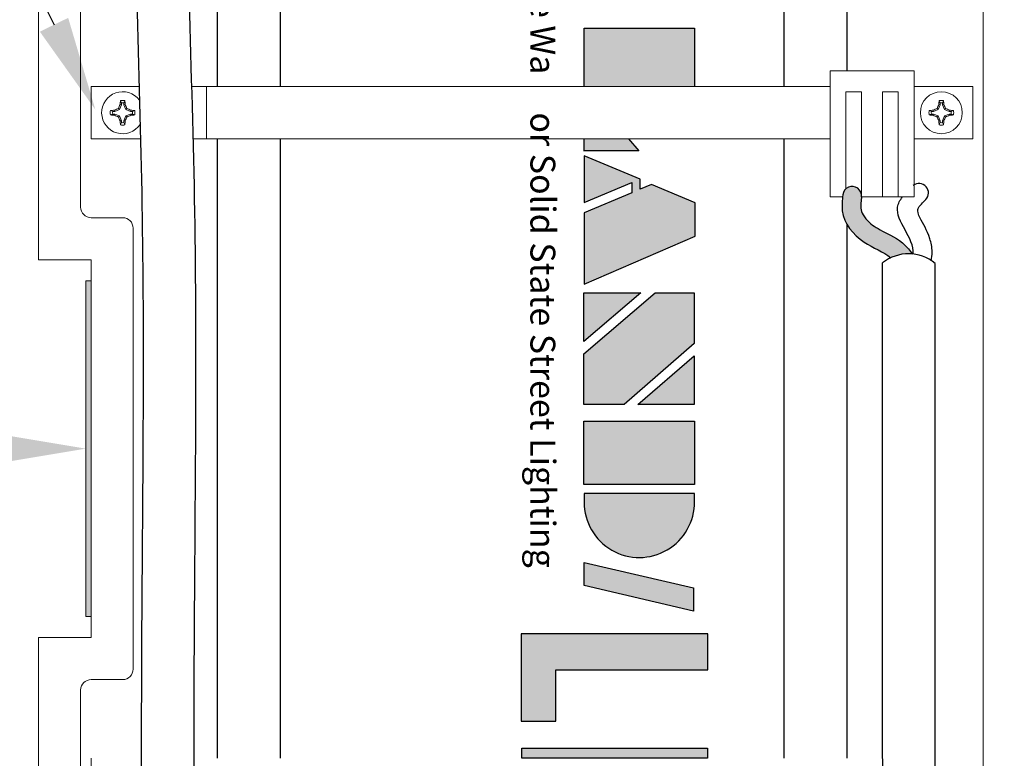
# Model space of a CAD drawing. Extents: x -38 to 80, y -46 to 37.
# Drawn here: x 56 to 62, y 22 to 27 of the extents above; entities that cross this region are included whole.
import ezdxf

# ---------------------------------------------------------------- set-up
doc = ezdxf.new("R2010")
doc.units = 0
doc.header["$LTSCALE"] = 0.25
doc.header["$MEASUREMENT"] = 0
doc.layers.get('0').update_dxf_attribs({"linetype": 'CONTINUOUS', "lineweight": 13})
doc.layers.get('DEFPOINTS').update_dxf_attribs({"linetype": 'CONTINUOUS'})
doc.layers.add('Driver', color=7, linetype='CONTINUOUS')
doc.layers.add('Text', color=7, linetype='CONTINUOUS', lineweight=15)
doc.styles.add('ROMAND', font='romand.shx', dxfattribs={"oblique": 15})
doc.dimstyles.new('ROMAND', dxfattribs={"dimscale": 4.5, "dimtxt": 0.1875, "dimasz": 0.1875, "dimexe": 0.0625, "dimexo": 0.0625, "dimgap": 0.0625, "dimtad": 0, "dimtih": 1, "dimtoh": 1, "dimdec": 3, "dimzin": 0, "dimdsep": 46, "dimlunit": 4, "dimtxsty": 'ROMAND', "dimcen": 0, "dimadec": 0, "dimazin": 0, "dimtfac": 1, "dimtdec": 3, "dimtofl": 0, "dimtmove": 0, "dimatfit": 3, "dimfxl": 0, "dimtolj": 1, "dimtzin": 0, "dimarcsym": 0})

# ---------------------------------------------------------------- blocks, each defined once
blk = doc.blocks.new('*D12')
at = {"layer": 'DEFPOINTS', "color": 0}
for p in [(56.34103565707897, 26.03850939251985), (56.42313853921559, 25.86994081079381)]:
    blk.add_point(p, dxfattribs=at)
at = {"layer": 'Text', "color": 0, "lineweight": -2}
for p, q in [((54.77043756571979, 28.10827431524643), (55.33293756571979, 28.10827431524643)), ((55.33293756571979, 28.10827431524643), (56.09472701067003, 26.54421513769603))]:
    blk.add_line(p, q, dxfattribs=at)
at = {"layer": 'Text', "color": 0}
blk.add_solid([(56.17901130153273, 26.58526657876419), (56.01044271980733, 26.50316369662788), (56.34103565707897, 26.03850939251985)], dxfattribs=at)
at = {"layer": 'Text', "color": 0, "insert": (52.48980559591312, 28.10827431524643), "char_height": 0.5625, "attachment_point": 5, "style": 'ROMAND'}
blk.add_mtext('\\A1;POWER\\PSUPPLY\\PMOUNTING\\PBRACKET', dxfattribs=at)
blk = doc.blocks.new('*D13')
at = {"layer": 'DEFPOINTS', "color": 0}
for p in [(56.28454583741074, 24.02051636239332), (56.47204583741145, 24.02051636239332)]:
    blk.add_point(p, dxfattribs=at)
at = {"layer": 'Text', "color": 0, "lineweight": -2}
blk.add_line((55.15954583741074, 24.02051636239332), (55.72204583741074, 24.02051636239332), dxfattribs=at)
at = {"layer": 'Text', "color": 0}
blk.add_solid([(55.72204583741074, 24.11426636239332), (55.72204583741074, 23.92676636239332), (56.28454583741074, 24.02051636239332)], dxfattribs=at)
at = {"layer": 'Text', "color": 0, "insert": (53.41200111194282, 24.02051636239332), "char_height": 0.5625, "attachment_point": 5, "style": 'ROMAND'}
blk.add_mtext('\\A1;ARM\\PGASKET\\PSEAL', dxfattribs=at)

msp = doc.modelspace()

# ---------------------------------------------------------------- hatches: boundary and pattern name
msp.add_hatch(color=256).paths.add_polyline_path([(56.28454583741074, 25.02051636239332), (56.31579583741074, 25.02051636239332), (56.31579583741074, 23.02051636239332), (56.28454583741074, 23.02051636239332)])
at = {"layer": 'Driver'}
h = msp.add_hatch(color=8, dxfattribs=at)
h.paths.add_polyline_path([(59.51512794913758, 25.86426636239332), (59.25124078402262, 25.86426636239332), (59.25124078402262, 25.79441707568529), (59.57702842029904, 25.79441707568529)])
h.paths.add_polyline_path([(59.25114946745873, 26.17676636239332), (59.90806998720178, 26.17676636239332), (59.9080838832324, 26.52489519629662), (59.25114946745874, 26.52489519629662)])
for points in [[(59.25093144031388, 25.00026451268572), (59.91310871594294, 25.2859440712398), (59.91310871594294, 25.48391706009934), (59.65258069628743, 25.59381433285218), (59.58399698657229, 25.56587521966528), (59.58404308386878, 25.62442019544326), (59.25127003065774, 25.76471851781596), (59.25061490603116, 25.48658597098588), (59.53589262053919, 25.60573581792507), (59.53589262053919, 25.54404164390203), (59.25093144031388, 25.42541641123105)], [(59.25151648478675, 23.20547360763103), (59.90322368858631, 23.05194752573279), (59.90322368858631, 23.1923242408857), (59.25151648478675, 23.34262359474533)]]:
    msp.add_hatch(color=8, dxfattribs=at).paths.add_polyline_path(points)
h = msp.add_hatch(color=256, dxfattribs=at)
edge = h.paths.add_edge_path()
edge.add_spline(control_points=[(60.79039746453777, 25.51785352861725), (60.78731787721355, 25.49002382519165), (60.77886446939846, 25.38621142213009), (60.89424384812742, 25.24102118158012), (61.03400719150663, 25.19300048667093), (61.07784096165222, 25.15710256235491)], knot_values=[0.01526735403558103, 0.01526735403558103, 0.01526735403558103, 0.01526735403558103, 0.107514379815071, 0.3608855408431689, 0.5620097763153581, 0.5620097763153581, 0.5620097763153581, 0.5620097763153581], degree=3, periodic=0)
edge.add_arc((61.18230031800968, 24.93601877520735), 0.2445195249261377, 444.29917576314006, 475.2901553621259, ccw=False)
edge.add_spline(control_points=[(61.20658943620946, 25.17932894105987), (61.19969317679504, 25.19008096801652), (61.19198866637549, 25.20051928301509), (61.1369609000578, 25.26342461663515), (61.084165199051, 25.28718669902496), (61.00222824828553, 25.32920794633089), (60.97373947339536, 25.34535058435673), (60.93445581524923, 25.38146057472783), (60.92163422805131, 25.39746758443786), (60.90462795796792, 25.42736502203303), (60.90058501018429, 25.43960018662492), (60.89801233101857, 25.4652639089028), (60.8995423616611, 25.48691659714148), (60.90287673785726, 25.51635753319454)], knot_values=[0.003434190743662247, 0.003434190743662247, 0.003434190743662247, 0.003434190743662247, 0.03085215399432983, 0.03085215399432983, 0.1785769047414539, 0.1785769047414539, 0.326301655488578, 0.326301655488578, 0.4269319724083183, 0.4269319724083183, 0.5275622893280586, 0.5275622893280586, 0.6247584155041366, 0.6247584155041366, 0.6247584155041366, 0.6247584155041366], degree=3, periodic=0)
edge.add_spline(control_points=[(60.90287673785726, 25.51635753319454), (60.90299454999978, 25.51739775767732), (60.90311461467254, 25.51844770494492), (60.90323688822115, 25.51950731962593)], knot_values=[0, 0, 0, 0, 0.00343419074366229, 0.00343419074366229, 0.00343419074366229, 0.00343419074366229], degree=3, periodic=0)
edge.add_arc((60.84761940974779, 25.5257311919188), 0.05596463613790398, 353.23373537487606, 353.27907265372966, ccw=False)
edge.add_arc((60.84761940974781, 25.52573119191897), 0.05596463613790398, 353.2337353746994, 353.2790726541949)
edge.add_spline(control_points=[(60.90287673785726, 25.51635753319454), (60.90299454999978, 25.51739775767732), (60.90311461467254, 25.51844770494492), (60.90323688822115, 25.51950731962593)], knot_values=[0, 0, 0, 0, 0.00343419074366229, 0.00343419074366229, 0.00343419074366229, 0.00343419074366229], degree=3, periodic=0)
edge.add_arc((60.84761940974753, 25.52573119191662), 0.05596463613790398, 353.6148820533474, 532.9463148209213)
edge.add_spline(control_points=[(60.79197163234773, 25.5316780708039), (60.79143939216029, 25.52706877875685), (60.79090715197283, 25.5224594867098), (60.79039746453777, 25.51785352861725)], knot_values=[0, 0, 0, 0, 0.01526735403558103, 0.01526735403558103, 0.01526735403558103, 0.01526735403558103], degree=3, periodic=0)
h = msp.add_hatch(color=8, dxfattribs=at)
h.paths.add_polyline_path([(59.24940443064924, 24.28319396207498), (59.49056544030316, 24.28319396207498), (59.90634018766991, 24.64685485233215), (59.90634018766991, 24.94869618380485), (59.67488806836769, 24.94869618380485), (59.24940443064924, 24.58454445960947)])
h.paths.add_polyline_path([(59.57162735154037, 24.28271596054949), (59.9068402865019, 24.28271596054949), (59.9068402865019, 24.57280130693712)])
h.paths.add_polyline_path([(59.24943255957857, 24.65844796895967), (59.58930792977321, 24.94863278163827), (59.24943255957857, 24.94863278163827)], flags=17)
h = msp.add_hatch(color=8, dxfattribs=at)
h.paths.add_polyline_path([(59.24947417549112, 23.80784273543636), (59.90834300469385, 23.80784273543636), (59.90834300469385, 24.18449335729249), (59.24947417549112, 24.18449335729249)])
h.paths.add_polyline_path([(59.25130098981271, 23.70034956418365, 1.00604224794395), (59.90806737844343, 23.70511139866621), (59.90806737844349, 23.75304503818975), (59.25132289814218, 23.75304503818975)])
h = msp.add_hatch(color=8, dxfattribs=at)
edge = h.paths.add_edge_path(flags=16)
edge.add_line((59.09035925648895, 21.09291126798569), (59.09035925648895, 21.22601804618202))
edge.add_line((59.09035925648895, 21.22601804618202), (59.77650107735086, 21.22601804618202))
edge.add_line((59.77650107735086, 21.22601804618202), (59.77650107735086, 21.08346181499725))
edge.add_arc((59.43376015053664, 21.11214724693268), 0.3439392343405944, 183.2061355293833, 355.2158246735157, ccw=False)
edge = h.paths.add_edge_path()
edge.add_line((58.8798666173513, 21.14317420268), (58.8798666173513, 21.43684066893641))
edge.add_line((58.8798666173513, 21.43684066893641), (59.98765368372199, 21.43684066893641))
edge.add_line((59.98765368372199, 21.43684066893641), (59.98765368372199, 21.14317420268))
edge.add_arc((59.43376015053664, 21.11214724693265), 0.5547618570949997, -183.20613552938119, 3.2061355293811857, ccw=False)
h.paths.add_polyline_path([(59.78108771536022, 21.63384260003843), (59.98494225146487, 21.63384260003843), (59.98494225146487, 21.86426636239332), (59.78108771536022, 21.86426636239332)])
h.paths.add_polyline_path([(59.37870851347486, 21.63384260003843), (59.58032146713003, 21.63384260003843), (59.58032146713003, 21.86426636239332), (59.37870851347486, 21.86426636239332)])
h.paths.add_polyline_path([(58.88016860370425, 21.63384260003843), (59.08435846368695, 21.63384260003843), (59.08435846368695, 21.86426636239332), (58.88016860370425, 21.86426636239332)])
h.paths.add_polyline_path([(58.88016860370426, 22.23753912791963), (59.98494225146487, 22.23753912791963), (59.98494225146487, 22.17676636239332), (58.88016860370426, 22.17676636239332)])
h.paths.add_polyline_path([(58.87591797822887, 22.91779105504821), (58.87591797822887, 22.39796867005779), (59.08243728108386, 22.39796867005779), (59.08243728108386, 22.7040354960784), (59.98707686490013, 22.7040354960784), (59.98707686490012, 22.91779105504821)])

# ---------------------------------------------------------------- linework, layer by layer
for p, q in [((56.25329583741075, 25.45801636239332), (56.25329583741075, 26.86426636239332)), ((61.62829583741075, 21.17676636239332), (61.62829583741075, 26.86426636239332)), ((56.31579583741075, 26.17676636239332), (56.60081330548281, 26.17676636239332)), ((56.31579583741075, 25.86426636239332), (56.31579583741076, 26.17676636239332)), ((56.91335834800061, 26.17676636239332), (60.71573688822116, 26.17676636239332)), ((57.00329583741076, 26.17676636239332), (57.00329583741076, 25.86426636239332)), ((61.21573688822116, 26.17676636239332), (61.56579583741075, 26.17676636239332)), ((61.56579583741075, 25.86426636239332), (61.56579583741075, 26.17676636239332)), ((60.80948688822115, 25.56669399577706), (60.80948688822116, 26.14450731962593)), ((60.80948688822116, 26.14450731962593), (60.90323688822116, 26.14450731962593)), ((60.90323688822116, 26.14450731962593), (60.90323688822116, 25.51950731962593)), ((61.12198688822116, 26.14450731962593), (61.02823688822116, 26.14450731962593)), ((61.02823688822116, 26.14450731962593), (61.02823688822116, 25.51950731962593)), ((61.12198688822116, 25.51950731962593), (61.12198688822116, 26.14450731962593)), ((56.31579583741075, 25.86426636239332), (56.60929201788967, 25.86426636239332)), ((56.92174388488327, 25.86426636239332), (60.71573688822116, 25.86426636239332)), ((61.21573688822116, 25.86426636239332), (61.56579583741075, 25.86426636239332)), ((56.50329583741075, 25.39551636239332), (56.31579583741075, 25.39551636239332)), ((56.56579583741075, 22.70801636239332), (56.56579583741075, 25.33301636239332)), ((56.31579583741074, 25.14551636239332), (56.00329583741075, 25.14551636239332)), ((56.31579583741075, 22.89551636239332), (56.31579583741074, 25.14551636239332)), ((56.00329583741075, 22.89551636239332), (56.31579583741074, 22.89551636239332)), ((56.31579583741075, 22.64551636239332), (56.50329583741075, 22.64551636239332)), ((56.31579583741075, 21.86426636239332), (56.31579583741076, 22.17676636239333))]:
    msp.add_line(p, q)
at = {"color": 8}
for p, q in [((56.45592714354652, 26.02818675434201), (56.45447537880864, 26.0354852814095)), ((56.45592714354652, 26.02818675434201), (56.48399808301733, 26.03981411678674)), ((56.48399808301733, 26.03981411678674), (56.47775142413631, 26.04606077566776)), ((56.48399808301733, 26.03981411678674), (56.49562544546206, 26.06788505625756)), ((56.49562544546206, 26.06788505625756), (56.48832691839458, 26.06933682099545)), ((56.49562544546206, 26.06788505625756), (56.49562544546206, 26.07956236151303)), ((56.51096622935945, 26.07956236151303), (56.51096622935945, 26.06788505625756)), ((56.51096622935945, 26.06788505625756), (56.51826475642694, 26.06933682099545)), ((56.51096622935945, 26.06788505625756), (56.52259359180418, 26.03981411678674)), ((56.52259359180418, 26.03981411678674), (56.52884025068521, 26.04606077566776)), ((56.52259359180418, 26.03981411678674), (56.550664531275, 26.02818675434201)), ((56.550664531275, 26.02818675434201), (56.55211629601287, 26.0354852814095)), ((61.3309271435465, 26.02818675434201), (61.32947537880862, 26.0354852814095)), ((61.35899808301731, 26.03981411678674), (61.3309271435465, 26.02818675434201)), ((61.35899808301731, 26.03981411678674), (61.35275142413629, 26.04606077566776)), ((61.37062544546204, 26.06788505625756), (61.35899808301731, 26.03981411678674)), ((61.37062544546204, 26.06788505625756), (61.36332691839456, 26.06933682099545)), ((61.37062544546204, 26.07956236151303), (61.37062544546204, 26.06788505625756)), ((61.38596622935943, 26.06788505625756), (61.38596622935943, 26.07956236151303)), ((61.38596622935943, 26.06788505625756), (61.39326475642692, 26.06933682099545)), ((61.39759359180416, 26.03981411678674), (61.38596622935943, 26.06788505625756)), ((61.39759359180416, 26.03981411678674), (61.40384025068519, 26.04606077566776)), ((61.42566453127498, 26.02818675434201), (61.39759359180416, 26.03981411678674)), ((61.42566453127498, 26.02818675434201), (61.42711629601285, 26.0354852814095)), ((56.44424983829105, 26.02818675434201), (56.45592714354652, 26.02818675434201)), ((56.45592714354652, 26.01284597044464), (56.44424983829105, 26.01284597044464)), ((56.45592714354652, 26.01284597044464), (56.45447537880864, 26.00554744337715)), ((56.48399808301733, 26.0012186079999), (56.45592714354652, 26.01284597044464)), ((56.48399808301733, 26.0012186079999), (56.47775142413631, 25.99497194911888)), ((56.49562544546206, 25.97314766852909), (56.48399808301733, 26.0012186079999)), ((56.49562544546206, 25.97314766852909), (56.48832691839458, 25.9716959037912)), ((56.49562544546206, 25.96147036327362), (56.49562544546206, 25.97314766852909)), ((56.52259359180418, 26.0012186079999), (56.51096622935945, 25.97314766852909)), ((56.51096622935945, 25.97314766852909), (56.51096622935945, 25.96147036327362)), ((56.51096622935945, 25.97314766852909), (56.51826475642694, 25.9716959037912)), ((56.550664531275, 26.01284597044464), (56.52259359180418, 26.0012186079999)), ((56.52259359180418, 26.0012186079999), (56.52884025068521, 25.99497194911888)), ((56.550664531275, 26.02818675434201), (56.56234183653046, 26.02818675434201)), ((56.56234183653046, 26.01284597044464), (56.550664531275, 26.01284597044464)), ((56.550664531275, 26.01284597044464), (56.55211629601287, 26.00554744337715)), ((61.3309271435465, 26.02818675434201), (61.31924983829103, 26.02818675434201)), ((61.31924983829103, 26.01284597044464), (61.3309271435465, 26.01284597044464)), ((61.3309271435465, 26.01284597044464), (61.32947537880862, 26.00554744337715)), ((61.3309271435465, 26.01284597044464), (61.35899808301731, 26.0012186079999)), ((61.35899808301731, 26.0012186079999), (61.35275142413629, 25.99497194911888)), ((61.35899808301731, 26.0012186079999), (61.37062544546204, 25.97314766852909)), ((61.37062544546204, 25.97314766852909), (61.36332691839456, 25.9716959037912)), ((61.37062544546204, 25.97314766852909), (61.37062544546204, 25.96147036327362)), ((61.38596622935943, 25.97314766852909), (61.39759359180416, 26.0012186079999)), ((61.38596622935943, 25.96147036327362), (61.38596622935943, 25.97314766852909)), ((61.38596622935943, 25.97314766852909), (61.39326475642692, 25.9716959037912)), ((61.39759359180416, 26.0012186079999), (61.42566453127498, 26.01284597044464)), ((61.39759359180416, 26.0012186079999), (61.40384025068519, 25.99497194911888)), ((61.43734183653044, 26.02818675434201), (61.42566453127498, 26.02818675434201)), ((61.42566453127498, 26.01284597044464), (61.43734183653044, 26.01284597044464)), ((61.42566453127498, 26.01284597044464), (61.42711629601285, 26.00554744337715))]:
    msp.add_line(p, q, dxfattribs=at)
msp.add_lwpolyline([(56.00329583741075, 25.14551636239332), (56.00329583741075, 29.77051636239332, -0.414213562373095), (57.00329583741075, 30.77051636239332), (78.50329583741075, 30.77051636239332, -0.414213562373095), (79.00329583741075, 30.27051636239332), (79.00329583741075, 17.77051636239332, -0.4142135623730951), (78.50329583741075, 17.27051636239332), (57.00329583741075, 17.27051636239332, -0.414213562373095), (56.00329583741075, 18.27051636239332), (56.00329583741075, 22.89551636239332)], format="xyb")
for points in [[(60.79058138535062, 25.51950731962593), (60.71573688822116, 25.51950731962593), (60.71573688822116, 26.26950731962593), (61.21573688822116, 26.26950731962593), (61.21573688822116, 25.51950731962593), (60.90323688822109, 25.51950731962593)], [(56.25329583741075, 21.17676636239332), (56.25329583741075, 22.58301636239332)]]:
    msp.add_lwpolyline(points)
msp.add_lwpolyline([(56.28454583741074, 25.02051636239332), (56.31579583741074, 25.02051636239332), (56.31579583741074, 23.02051636239332), (56.28454583741074, 23.02051636239332)], close=True)
msp.add_circle((61.37829583741075, 26.02051636239332), 0.1249999999999999, dxfattribs=at)
for centre, radius, start, end in [((56.50329583741075, 26.02051636239332), 0.1249999999999999, 37.05359395122875, 326.0719304133455), ((57.08015139691779, 26.03158185946583), 0.5930275292930105, 174.0589573377239, 176.3498086834819), ((56.50329583741075, 26.02051636239332), 0.07360163548507097, 79.8371332347927, 100.162866765204), ((55.92644027790396, 26.03158185946585), 0.5930275292927671, 3.650191316516004, 5.941042662275112), ((61.95515139691753, 26.03158185946585), 0.5930275292927671, 174.0589573377249, 176.349808683484), ((61.37829583741075, 26.02051636239332), 0.07360163548507097, 79.83713323479593, 100.1628667652073), ((60.8014402779037, 26.03158185946583), 0.5930275292930105, 3.650191316518092, 5.941042662276183), ((56.50329583741075, 26.02051636239332), 0.07360163548507105, 169.8371332347938, 190.162866765205), ((56.49223034033824, 25.44366080288646), 0.5930275292928388, 93.65019131651542, 95.94104266227558), ((56.78100799992337, 25.34770840498619), 0.7613544407138281, 113.4726929722673, 115.3967470759334), ((57.1761037948182, 25.74280419988057), 0.7613544407141556, 154.6032529240659, 156.5273070277312), ((56.50329583741075, 26.02051636239332), 0.05954212628460885, 82.59841980873706, 97.40158019126135), ((55.83048788000323, 25.74280419988052), 0.7613544407142613, 23.47269297226743, 25.39674707593207), ((56.22558367489805, 25.34770840498602), 0.7613544407140195, 64.60325292406648, 66.52730702773094), ((56.51436133448328, 25.44366080288646), 0.5930275292928381, 84.05895733772282, 86.34980868348293), ((56.50329583741075, 26.02051636239332), 0.07360163548507104, 349.837133234795, 10.16286676520359), ((61.37829583741075, 26.02051636239332), 0.07360163548507104, 169.8371332347964, 190.162866765205), ((61.36723034033822, 25.44366080288646), 0.5930275292928381, 93.65019131651708, 95.94104266227721), ((61.65600799992345, 25.34770840498602), 0.7613544407140195, 113.4726929722691, 115.3967470759335), ((62.05110379481826, 25.74280419988052), 0.7613544407142613, 154.6032529240679, 156.5273070277326), ((61.37829583741075, 26.02051636239332), 0.05954212628460885, 82.59841980873865, 97.40158019126297), ((60.7054878800033, 25.74280419988057), 0.7613544407141556, 23.47269297226884, 25.39674707593409), ((61.10058367489812, 25.34770840498619), 0.7613544407138281, 64.60325292406662, 66.52730702773272), ((61.38936133448325, 25.44366080288646), 0.5930275292928388, 84.05895733772441, 86.34980868348458), ((61.37829583741075, 26.02051636239332), 0.07360163548507105, 349.837133234795, 10.16286676520621), ((56.49223034033822, 26.59737192189991), 0.5930275292925569, 264.0589573377244, 266.3498086834829), ((56.50329583741075, 26.02051636239332), 0.05954212628460883, 172.5984198087369, 187.4015801912617), ((56.78100799992355, 26.69332431980084), 0.7613544407142495, 244.6032529240667, 246.5273070277325), ((57.1761037948182, 26.29822852490608), 0.7613544407141565, 203.4726929722682, 205.3967470759331), ((55.83048788000323, 26.29822852490612), 0.7613544407142622, 334.6032529240665, 336.527307027732), ((56.22558367489789, 26.69332431980101), 0.7613544407144397, 293.472692972269, 295.3967470759334), ((56.5143613344833, 26.59737192189991), 0.5930275292925562, 273.6501913165171, 275.9410426622755), ((56.50329583741075, 26.02051636239332), 0.05954212628460887, 352.5984198087382, 7.401580191260462), ((61.3672303403382, 26.59737192189991), 0.5930275292925562, 264.0589573377244, 266.3498086834829), ((61.37829583741075, 26.02051636239332), 0.05954212628460887, 172.5984198087395, 187.4015801912619), ((61.6560079999236, 26.69332431980101), 0.7613544407144397, 244.6032529240667, 246.527307027731), ((62.05110379481826, 26.29822852490612), 0.7613544407142622, 203.472692972268, 205.3967470759335), ((60.7054878800033, 26.29822852490608), 0.7613544407141565, 334.6032529240669, 336.5273070277319), ((61.10058367489794, 26.69332431980084), 0.7613544407142495, 293.4726929722675, 295.3967470759334), ((61.38936133448328, 26.59737192189991), 0.5930275292925569, 273.6501913165171, 275.9410426622757), ((61.37829583741075, 26.02051636239332), 0.05954212628460883, 352.5984198087383, 7.401580191263057), ((57.08015139691777, 26.00945086532081), 0.5930275292929829, 183.6501913165173, 185.9410426622755), ((56.50329583741075, 26.02051636239332), 0.07360163548507108, 259.8371332347943, 280.1628667652057), ((56.50329583741075, 26.02051636239332), 0.05954212628460889, 262.5984198087386, 277.4015801912614), ((55.92644027790399, 26.00945086532079), 0.5930275292927393, 354.0589573377241, 356.3498086834833), ((61.95515139691751, 26.00945086532079), 0.5930275292927393, 183.6501913165168, 185.941042662276), ((61.37829583741075, 26.02051636239332), 0.07360163548507108, 259.8371332347943, 280.1628667652057), ((61.37829583741075, 26.02051636239332), 0.05954212628460889, 262.5984198087386, 277.4015801912614), ((60.80144027790372, 26.00945086532081), 0.5930275292929829, 354.0589573377245, 356.3498086834828)]:
    msp.add_arc(centre, radius, start, end, dxfattribs=at)
for centre, start, end in [((56.31579583741075, 25.45801636239332), 180, 270), ((56.50329583741075, 25.33301636239332), 0, 90), ((56.50329583741075, 22.70801636239332), 270, 0), ((56.31579583741075, 22.58301636239332), 90, 180)]:
    msp.add_arc(centre, 0.0625, start, end)
for points in [[(56.49562544527004, 26.07956236045331), (56.49385514944464, 26.08405338401309), (56.4920826773169, 26.08851593368384), (56.49030906076679, 26.09296320068511)], [(56.51628261405472, 26.09296320068511), (56.51450895894145, 26.08851583698836), (56.51273648781238, 26.08405328871654), (56.51096622955148, 26.07956236045331)], [(61.36530906076677, 26.09296320068511), (61.36708271588004, 26.08851583698836), (61.36885518700912, 26.08405328871654), (61.37062544527002, 26.07956236045331)], [(61.38596622955146, 26.07956236045331), (61.38773652537685, 26.08405338401309), (61.38950899750459, 26.08851593368384), (61.3912826140547, 26.09296320068511)], [(56.43084899911897, 26.03350313903729), (56.43529636281573, 26.031729483924), (56.43975891108755, 26.02995701279495), (56.44424983935077, 26.02818675453405)], [(56.56234183547074, 26.02818675453405), (56.56683285903052, 26.02995705035945), (56.57129540870127, 26.03172952248717), (56.57574267570256, 26.03350313903729)], [(61.31924983935075, 26.02818675453405), (61.31475881579097, 26.02995705035945), (61.31029626612022, 26.03172952248717), (61.30584899911893, 26.03350313903729)], [(61.45074267570252, 26.03350313903729), (61.44629531200577, 26.031729483924), (61.44183276373394, 26.02995701279495), (61.43734183547073, 26.02818675453405)], [(56.44424983935077, 26.0128459702526), (56.439758815791, 26.0110756744272), (56.43529626612024, 26.00930320229947), (56.43084899911897, 26.00752958574935)], [(56.57574267570256, 26.00752958574935), (56.57129531200578, 26.00930324086265), (56.56683276373398, 26.0110757119917), (56.56234183547074, 26.0128459702526)], [(61.30584899911893, 26.00752958574935), (61.31029636281571, 26.00930324086265), (61.31475891108751, 26.0110757119917), (61.31924983935075, 26.0128459702526)], [(61.43734183547073, 26.0128459702526), (61.4418328590305, 26.0110756744272), (61.44629540870125, 26.00930320229947), (61.45074267570252, 26.00752958574935)], [(56.49030906076679, 25.94806952410153), (56.49208271588009, 25.9525168877983), (56.49385518700914, 25.9569794360701), (56.49562544527004, 25.96147036433334)], [(56.51096622955148, 25.96147036433334), (56.51273652537689, 25.95697934077356), (56.51450899750461, 25.95251679110281), (56.51628261405472, 25.94806952410153)], [(61.37062544527002, 25.96147036433334), (61.3688551494446, 25.95697934077356), (61.36708267731689, 25.95251679110281), (61.36530906076677, 25.94806952410153)], [(61.3912826140547, 25.94806952410153), (61.38950895894141, 25.9525168877983), (61.38773648781235, 25.9569794360701), (61.38596622955146, 25.96147036433334)]]:
    msp.add_open_spline(points, degree=3, dxfattribs=at)
at = {"layer": 'Driver'}
for p, q in [((57.06579583741075, 28.39551636239335), (57.06579583741076, 26.17676636239332)), ((60.81579583741075, 28.39551636239323), (60.81579583741075, 26.26950731962593)), ((57.44079583741075, 28.33301636239335), (57.44079583741075, 26.17676636239332)), ((60.44079583741075, 28.33301636239334), (60.44079583741075, 26.17676636239332)), ((57.06579583741076, 25.86426636239332), (57.06579583741075, 22.17676636239333)), ((57.44079583741075, 25.86426636239332), (57.44079583741074, 22.17676636239332)), ((59.25124078402263, 25.7923844508272), (59.25124078402262, 25.86426636239332)), ((59.51512794913759, 25.86426636239332), (59.57702842029903, 25.79441707568529)), ((60.44079583741075, 25.86426636239332), (60.44079583741076, 22.17676636239333)), ((59.25127003065774, 25.76471851781596), (59.25061490603116, 25.48658597098589)), ((59.57702842029903, 25.79441707568529), (59.25124078402263, 25.79441707568529)), ((59.58408634358494, 25.62440195699062), (59.25127003065774, 25.76471851781596)), ((59.58399700163466, 25.56589434934793), (59.58404305111361, 25.62437859539082)), ((59.25061490603116, 25.48658597098589), (59.53589262053919, 25.60573581792508)), ((59.53589262053919, 25.60573581792508), (59.53589262053919, 25.54404164390203)), ((59.65258069628743, 25.59381433285219), (59.58404394527827, 25.56589434934793)), ((59.91310871594294, 25.48391706009934), (59.65258069628743, 25.59381433285219)), ((59.53589262053919, 25.54404164390203), (59.25093144031388, 25.42541641123105)), ((59.91310871594294, 25.28594407123981), (59.91310871594294, 25.48391706009934)), ((59.25093144031388, 25.42541641123105), (59.25093144031388, 25.00026451268573)), ((60.81579583741075, 25.35715316416356), (60.81579583741075, 22.17676636239333)), ((59.25093144031388, 25.00026451268573), (59.91310871594294, 25.28594407123981)), ((59.24940443064924, 24.58454445960948), (59.67498544437052, 24.94877952341224)), ((59.58930792977321, 24.94863278163828), (59.24943255957857, 24.65844796895968)), ((59.24943255957857, 24.65844796895968), (59.24943255957857, 24.94863278163828)), ((59.24943255957857, 24.94863278163828), (59.58930792977321, 24.94863278163828)), ((59.67511126078676, 24.94869618380486), (59.90636243001535, 24.94869618380486)), ((59.90634018766991, 24.94869618380486), (59.90634018766991, 24.64685485233215)), ((59.90634018766991, 24.64685485233215), (59.49056544030316, 24.28319396207499)), ((59.24940443064924, 24.28319396207499), (59.24940443064924, 24.58454445960948)), ((59.57162735154037, 24.2827159605495), (59.9068402865019, 24.57280130693712)), ((59.9068402865019, 24.57280130693712), (59.9068402865019, 24.28272087587416)), ((57.06579583741075, 24.53003679823551), (57.06579583741075, 22.17676636239332)), ((59.49056544030316, 24.28319396207499), (59.24940443064924, 24.28319396207499)), ((59.9068402865019, 24.2827159605495), (59.57162735154037, 24.2827159605495)), ((59.25132289814212, 23.75304503818975), (59.25130143819069, 23.70142803488741)), ((59.90806737844343, 23.75304503818975), (59.25132289814212, 23.75304503818975)), ((59.90806737844343, 23.7051113986677), (59.90806737844343, 23.75304503818975)), ((59.25151648478675, 23.34262359474533), (59.90322368858631, 23.19232424088571)), ((59.25151648478675, 23.20547360763103), (59.25151648478675, 23.34262359474533)), ((59.90322368858631, 23.0519475257328), (59.25151648478675, 23.20547360763103)), ((59.90322368858631, 23.19232424088571), (59.90322368858631, 23.0519475257328))]:
    msp.add_line(p, q, dxfattribs=at)
msp.add_lwpolyline([(59.25114946745873, 26.17676636239332), (59.25114946745873, 26.52489519629662), (59.90808388323239, 26.52489519629662), (59.90806998720178, 26.17676636239332)], dxfattribs=at)
msp.add_lwpolyline([(59.90834300469385, 24.18449335729249), (59.90834300469385, 23.80784273543636), (59.24947417549117, 23.80784273543636), (59.24947417549117, 24.18449335729249)], close=True, dxfattribs=at)
at = {"layer": 'Driver', "color": 8}
for points in [[(58.87591797822887, 22.91779105504821), (58.87591797822887, 22.39796867005779), (59.08243728108386, 22.39796867005779), (59.08243728108386, 22.7040354960784), (59.98707686490013, 22.7040354960784), (59.98707686490012, 22.91779105504821)], [(58.88016860370426, 22.23753912791963), (59.98494225146487, 22.23753912791963), (59.98494225146487, 22.17676636239332), (58.88016860370426, 22.17676636239332)]]:
    msp.add_lwpolyline(points, close=True, dxfattribs=at)
at = {"layer": 'Driver'}
for centre, radius, start, end in [((60.84761940974756, 25.52573119191689), 0.05596463613790337, 353.2337353768387, 173.9001556899599), ((61.24583894849511, 25.54256152726628), 0.05596463613790337, 315.5809061560602, 127.9809326929537), ((61.18289155294409, 24.93432209151314), 0.2462111298003579, 50.05115076658947, 128.8389968633358), ((59.57969852701922, 23.70075226717622), 0.3283977841171027, 179.8820982753898, 0.760562902573696)]:
    msp.add_arc(centre, radius, start, end, dxfattribs=at)
for points, knots in [([(59.09407317106808, 28.45802186820072), (59.09406829399843, 28.59642883803556), (59.09403384485883, 28.73412803430706), (59.09462414197392, 28.93273366699979), (59.09471956923946, 28.99482099715463), (59.09393454762088, 29.11393786504201), (59.09557610621521, 29.17431901999701), (59.07575547872563, 29.29736694889974), (59.05608487208033, 29.35678599875092), (58.99479900001054, 29.45362157021085), (58.95493416182138, 29.49302546671743), (58.82414934619145, 29.58685585631798), (58.72433524726786, 29.61809868615696), (58.52147362428137, 29.65769754874612), (58.41695898863163, 29.66493527593205), (58.10298493652201, 29.67307793760947), (57.92638548242009, 29.66091756751514), (57.60375312052378, 29.64417520058595), (57.45708965560731, 29.63836541322033), (57.21836512499333, 29.65523116240604), (57.14558860289493, 29.66412751539347), (57.00082293843641, 29.68437430957271), (56.93837953748434, 29.69316798410686), (56.83301441171339, 29.69145220303138), (56.79193158480042, 29.68784476697509), (56.70202546155488, 29.65699203984797), (56.6520827688249, 29.62334566302878), (56.59024948754216, 29.54127614105756), (56.57507495971036, 29.49706100836425), (56.55900876578944, 29.41551628412273), (56.55768774857093, 29.37677687645022), (56.56178112009752, 29.25191100932362), (56.57831132216081, 29.16622776231315), (56.60946967816589, 29.00160782406573), (56.62292030775203, 28.92771590590405), (56.63779657151151, 28.79112407527326), (56.64077793465514, 28.72744493371891), (56.64114630009718, 28.54290918867754), (56.62971375899316, 28.42804303298744), (56.59679849577347, 28.05295606152161), (56.58555406101055, 27.78712157157499), (56.57807737313083, 27.24746871545311), (56.58144708387729, 26.97166216101006), (56.59643039176413, 26.28579936763676), (56.61098521164073, 25.87409040845702), (56.62512913110398, 25.06725964745922), (56.62622202321645, 24.66938007015395), (56.62295303390925, 23.69366238555688), (56.61612043155778, 23.11737397341964), (56.61327904211515, 21.95363237243594), (56.61540786928595, 21.36888815589106), (56.61591045027081, 20.27920959742026), (56.61551664142661, 19.77252798355252), (56.6155624432183, 19.26553539347254)], [0, 0, 0, 0, 0.415166528657719, 0.415166528657719, 0.6008999533030692, 0.6008999533030692, 0.7593236132577152, 0.7593236132577152, 0.8768974740958233, 0.8768974740958233, 0.9944713349339314, 0.9944713349339314, 1.233508665112117, 1.233508665112117, 1.472545995290302, 1.472545995290302, 1.988547714362859, 1.988547714362859, 2.504549433435417, 2.504549433435417, 2.724416103195591, 2.724416103195591, 2.873038945015314, 2.873038945015314, 2.960601727280165, 2.960601727280165, 3.048164509545016, 3.048164509545016, 3.135727291809867, 3.135727291809867, 3.223290074074718, 3.223290074074718, 3.42203648967319, 3.42203648967319, 3.620782905271661, 3.620782905271661, 3.819529320870133, 3.819529320870133, 4.217022152067076, 4.217022152067076, 5.029152263017235, 5.029152263017235, 5.841282373967394, 5.841282373967394, 7.034999068110509, 7.034999068110509, 8.228715762253625, 8.228715762253625, 9.976591650066187, 9.976591650066187, 11.72446753787875, 11.72446753787875, 13.24530927703884, 13.24530927703884, 13.24530927703884, 13.24530927703884]), ([(56.87163580367922, 29.37948316755073), (56.86937466674939, 29.34687166149057), (56.87557849782517, 29.28423744770731), (56.89996153071878, 29.14354649893464), (56.91694886480808, 29.06373870966633), (56.95171862513848, 28.83662581207807), (56.9559882602099, 28.70467972929881), (56.94654857569419, 28.40925569687104), (56.92726549859753, 28.2607842243562), (56.90633260527363, 27.9484776780042), (56.89981449695155, 27.78781858870844), (56.88912072079103, 27.2957381673956), (56.89381948818914, 26.95424019171006), (56.91198010825069, 26.19118277865331), (56.92642464166029, 25.76747348538382), (56.93859168722378, 24.93602739930989), (56.93871202361981, 24.52662402904488), (56.93399804877998, 23.538978871753), (56.9277315899327, 22.96314410185093), (56.92607896952897, 21.80037320666682), (56.92813641436976, 21.21541722559961), (56.92828963628822, 20.1765486041975), (56.9280212735253, 19.72126812909487), (56.926032894242, 19.17618462914149)], [3.176059670823102, 3.176059670823102, 3.176059670823102, 3.176059670823102, 3.361266019362447, 3.361266019362447, 3.546472367901791, 3.546472367901791, 3.898035503739518, 3.898035503739518, 4.406582781909181, 4.406582781909181, 4.915130060078844, 4.915130060078844, 5.932224616418169, 5.932224616418169, 7.15697678161114, 7.15697678161114, 8.38172894680411, 8.38172894680411, 10.13002349042977, 10.13002349042977, 11.87831803405543, 11.87831803405543, 13.24530927703884, 13.24530927703884, 13.24530927703884, 13.24530927703884]), ([(60.79197163234773, 25.5316780708039), (60.78822353863528, 25.49921893121296), (60.77564259059104, 25.39026574591161), (60.89424384812742, 25.24102118158012), (61.03400719150663, 25.19300048667093), (61.07784096165222, 25.15710256235491)], [0, 0, 0, 0, 0.107514379815071, 0.3608855408431689, 0.5620097763153581, 0.5620097763153581, 0.5620097763153581, 0.5620097763153581]), ([(60.90323688822115, 25.51950731962593), (60.89965396960422, 25.48845797812985), (60.89796767030062, 25.46570942122218), (60.90058501018429, 25.43960018662492), (60.90462795796792, 25.42736502203303), (60.92163422805131, 25.39746758443786), (60.93445581524923, 25.38146057472783), (60.97373947339536, 25.34535058435673), (61.00222824828553, 25.32920794633089), (61.084165199051, 25.28718669902496), (61.1369609000578, 25.26342461663515), (61.19198866637549, 25.20051928301509), (61.19969317679504, 25.19008096801652), (61.20658943620946, 25.17932894105987)], [0, 0, 0, 0, 0.1006303169197403, 0.1006303169197403, 0.2012606338394805, 0.2012606338394805, 0.3018909507592208, 0.3018909507592208, 0.4496157015063449, 0.4496157015063449, 0.597340452253469, 0.597340452253469, 0.6247584155041366, 0.6247584155041366, 0.6247584155041366, 0.6247584155041366]), ([(61.21106023223887, 25.17884106702515), (61.21114666358181, 25.17974830057272), (61.21889160830604, 25.27318411541107), (61.07712816954174, 25.39952855418847), (61.13173708719695, 25.50001996062349), (61.1468018456068, 25.51950731962593)], [0.1186337281605604, 0.1186337281605604, 0.1186337281605604, 0.1186337281605604, 0.1218422139119965, 0.4488095989001742, 0.530155755038063, 0.530155755038063, 0.530155755038063, 0.530155755038063]), ([(61.23833387173509, 25.44514239185566), (61.24085883362891, 25.45640442979979), (61.25812594414652, 25.47685803974992), (61.28581110154322, 25.50339180070713), (61.28581110154467, 25.50339180070879), (61.28581110154322, 25.50339180070713)], [0.5032022425623062, 0.5032022425623062, 0.5032022425623062, 0.5032022425623062, 0.6255654336710263, 0.6255654336710263, 0.6256579021829834, 0.6256579021829834, 0.6256579021829834, 0.6256579021829834]), ([(61.31777623192528, 25.13957730443598), (61.32140255850698, 25.15612394370145), (61.32365427667581, 25.17398481120303), (61.32317647309705, 25.22105806587634), (61.31741217882571, 25.24723809710065), (61.2933185634579, 25.32219525524026), (61.26895276457653, 25.36100412933791), (61.23950388466127, 25.41586571901996), (61.23692530629101, 25.43446040933198), (61.23833387173509, 25.44514239185566)], [0.1006105420165747, 0.1006105420165747, 0.1006105420165747, 0.1006105420165747, 0.1324093608152299, 0.1324093608152299, 0.1850922404857409, 0.1850922404857409, 0.303942256875068, 0.303942256875068, 0.3929871837287037, 0.3929871837287037, 0.3929871837287037, 0.3929871837287037]), ([(58.09279231137752, 19.51502214309805), (58.13205248845514, 19.50654002485192), (58.19601192201966, 19.4997932042474), (58.30505933675221, 19.48845189389363), (58.35667630667418, 19.48404435828202), (58.50528261388656, 19.47379238534777), (58.59604082471443, 19.47090879977463), (58.81055958823981, 19.46852577638636), (58.93330954834028, 19.47096762778583), (59.3252356882132, 19.47197245827124), (59.61732877347185, 19.46606661612207), (59.97572488712312, 19.36949162951332), (60.06005014590014, 19.33721697982342), (60.21225416748945, 19.26945233746484), (60.28293339708026, 19.23461598048181), (60.42572250016212, 19.17457987987129), (60.50028106566596, 19.14808252320907), (60.65500925004203, 19.11044065022382), (60.73255622872216, 19.10066893168075), (60.84287633932644, 19.10631164306213), (60.8792100356646, 19.11745390500709), (60.91551779418812, 19.13949118343789), (60.92266917318905, 19.14557687948961), (60.94800251503401, 19.19017686845604), (60.96293761654736, 19.22933195177185), (60.98699159153239, 19.3079562658441), (60.99651680074605, 19.3479275766134), (61.01904137537493, 19.47031535000464), (61.02592835152129, 19.55528016803667), (61.0327358125041, 19.7835593768002), (61.02786861740736, 19.93386116317342), (61.02586625758041, 20.23145332235565), (61.02585713114702, 20.37977343133331), (61.02705179765843, 20.82378044505894), (61.02895549203797, 21.11833529505537), (61.0297401248667, 21.97269710890306), (61.02817331739264, 22.53323973021984), (61.02835759464421, 23.65287094073715), (61.02858913628921, 24.2124578341135), (61.02851636368597, 24.89017784284897), (61.02850026052896, 25.00813752442278), (61.02848415714268, 25.12609872345611)], [0.3028313781772312, 0.3028313781772312, 0.3028313781772312, 0.3028313781772312, 0.4489914585385358, 0.4489914585385358, 0.5951515388998405, 0.5951515388998405, 0.8874716996224499, 0.8874716996224499, 1.298354651946328, 1.298354651946328, 2.074333115700395, 2.074333115700395, 2.321218407236313, 2.321218407236313, 2.56810369877223, 2.56810369877223, 2.800931136461148, 2.800931136461148, 3.033758574150066, 3.033758574150066, 3.224912853627296, 3.224912853627296, 3.36475768601818, 3.36475768601818, 3.504602518409064, 3.504602518409064, 3.644447350799949, 3.644447350799949, 3.924137015581717, 3.924137015581717, 4.367613914235588, 4.367613914235588, 4.811090812889459, 4.811090812889459, 5.698044610197201, 5.698044610197201, 7.377325928340667, 7.377325928340667, 9.056607246484134, 9.056607246484134, 9.41047736798256, 9.41047736798256, 9.41047736798256, 9.41047736798256]), ([(59.80017083741075, 19.09311238112865), (59.83864414936446, 19.0829815608811), (59.87586757385825, 19.07136253495625), (60.01274246859747, 19.02051645205561), (60.11750587355848, 18.96421845361176), (60.38132468412228, 18.8553088562065), (60.54520991870027, 18.80283519578211), (60.79356596215678, 18.78747146562847), (60.87484278437434, 18.79178390997359), (61.0348257181465, 18.83978055365125), (61.11516557329492, 18.88696504540071), (61.21643092444918, 19.01813025138888), (61.23972519595904, 19.07689333105446), (61.27631243201902, 19.18129921549883), (61.29033190065218, 19.2322334318837), (61.31278355033854, 19.33468810990367), (61.32098728559104, 19.38559749818218), (61.33894183639611, 19.53678892236266), (61.34210354259357, 19.6355053796249), (61.34301008165485, 19.88281045171076), (61.33950458400533, 20.0262660485444), (61.33826444873457, 20.31722056686471), (61.33849049920586, 20.46265718024099), (61.34005066827083, 20.89931891757086), (61.34162876880082, 21.19134079416639), (61.34192349414338, 21.77540621748162), (61.34135420656423, 22.06746571841047), (61.34040264620621, 22.94291599271328), (61.34098097207975, 23.52634116432874), (61.34107652818798, 24.44769036681203), (61.34103067128324, 24.78538735267576), (61.34098457324712, 25.1230719719609)], [2.066093409503331, 2.066093409503331, 2.066093409503331, 2.066093409503331, 2.20114339332649, 2.20114339332649, 2.581778952901241, 2.581778952901241, 2.962414512475992, 2.962414512475992, 3.142442573290433, 3.142442573290433, 3.322470634104874, 3.322470634104874, 3.461400966383888, 3.461400966383888, 3.600331298662902, 3.600331298662902, 3.739261630941916, 3.739261630941916, 4.017122295499944, 4.017122295499944, 4.454849367634431, 4.454849367634431, 4.892576439768917, 4.892576439768917, 5.76803058403789, 5.76803058403789, 6.643484728306864, 6.643484728306864, 8.394393016844809, 8.394393016844809, 9.407408073002763, 9.407408073002763, 9.407408073002763, 9.407408073002763])]:
    msp.add_open_spline(points, degree=3, knots=knots, dxfattribs=at)

# ---------------------------------------------------------------- texts
at = {"layer": 'Driver', "color": 8, "insert": (59.07994631708357, 27.74217497785255), "char_height": 0.1483307856824999, "width": 4.595036911540865, "attachment_point": 1, "rotation": 270}
msp.add_mtext('{\\fCentury Gothic|b1|i0|c0|p34;Leading The Wa     or Solid State Street Lighting}', dxfattribs=at)

# ---------------------------------------------------------------- dimensions: what is measured, and where the dimension line sits
at = {"layer": 'Text'}
dim = msp.add_diameter_dim_2p(p1=(56.42313853921559, 25.86994081079381), p2=(56.34103565707897, 26.03850939251985), text='POWER\\PSUPPLY\\PMOUNTING\\PBRACKET', dimstyle='ROMAND', override={"dimscale": 3}, dxfattribs=at)
dim.commit()
dim.dimension.update_dxf_attribs({"geometry": '*D12', "text_midpoint": (52.48980559591312, 28.10827431524643), "dimtype": 163})
dim = msp.add_diameter_dim_2p(p1=(56.47204583741145, 24.02051636239332), p2=(56.28454583741074, 24.02051636239332), text='ARM\\PGASKET\\PSEAL', dimstyle='ROMAND', override={"dimscale": 3}, dxfattribs=at)
dim.commit()
dim.dimension.update_dxf_attribs({"geometry": '*D13', "text_midpoint": (53.41200111194282, 24.02051636239332)})

doc.saveas('drawing.dxf')
